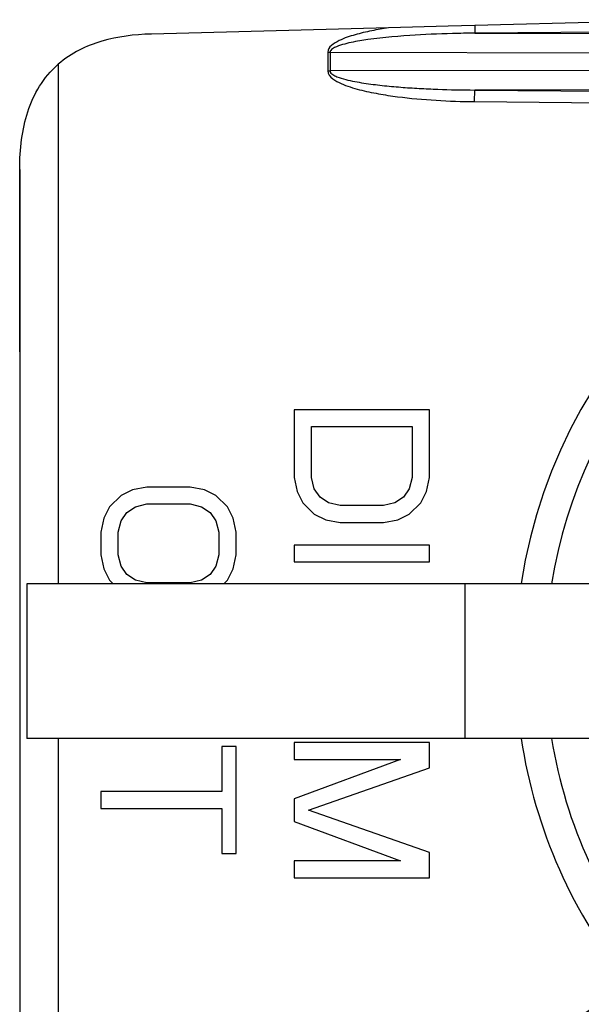
# Model space of a CAD drawing. Units: millimetres. Extents: x 0 to 1189, y 0 to 841.
# Drawn here: x 959 to 974, y 424 to 449 of the extents above; entities that cross this region are included whole.
import ezdxf

# ---------------------------------------------------------------- set-up
doc = ezdxf.new("R2010")
doc.units = ezdxf.units.MM
doc.header["$LTSCALE"] = 65.395
for name, color, linetype in [('00_NO-DMX', 7, 'CONTINUOUS'), ('3_ALL_AXES', 7, 'CONTINUOUS'), ('7_ALL_FEATURES', 7, 'CONTINUOUS')]:
    doc.layers.add(name, color=color, linetype=linetype)

msp = doc.modelspace()

# ---------------------------------------------------------------- linework, layer by layer
at = {"layer": '00_NO-DMX', "color": 7, "linetype": 'Continuous'}
for p, q in [((976.648, 449.142), (970.837, 448.989)), ((968.607, 448.931), (962.474, 448.77)), ((970.148, 448.971), (968.608, 448.931)), ((970.837, 448.989), (970.148, 448.971)), ((959.065, 440.557), (959.065, 445.272)), ((959.065, 445.272), (959.065, 423.075)), ((959.065, 440.557), (959.065, 440.057)), ((959.065, 440.057), (959.065, 439.14)), ((959.065, 439.14), (959.065, 438.39)), ((969.665, 439.057), (966.165, 439.057)), ((966.165, 439.057), (966.165, 437.307)), ((969.665, 437.307), (969.665, 439.057)), ((966.612, 437.307), (966.612, 438.62)), ((966.612, 438.62), (969.218, 438.62)), ((969.218, 438.62), (969.218, 437.307)), ((959.065, 438.39), (959.065, 435.224)), ((966.165, 437.307), (966.24, 436.942)), ((966.687, 437.015), (966.612, 437.307)), ((969.218, 437.307), (969.144, 437.015)), ((969.591, 436.942), (969.665, 437.307)), ((961.984, 436.984), (961.687, 436.838)), ((962.357, 437.057), (961.984, 436.984)), ((963.474, 437.057), (962.357, 437.057)), ((963.846, 436.984), (963.474, 437.057)), ((964.144, 436.838), (963.846, 436.984)), ((966.24, 436.942), (966.389, 436.651)), ((966.835, 436.797), (966.687, 437.015)), ((969.144, 437.015), (968.995, 436.797)), ((969.442, 436.651), (969.591, 436.942)), ((961.687, 436.838), (961.389, 436.547)), ((964.442, 436.547), (964.144, 436.838)), ((966.389, 436.651), (966.687, 436.359)), ((967.059, 436.651), (966.835, 436.797)), ((967.357, 436.578), (967.059, 436.651)), ((968.772, 436.651), (968.474, 436.578)), ((968.995, 436.797), (968.772, 436.651)), ((969.144, 436.359), (969.442, 436.651)), ((961.389, 436.547), (961.24, 436.255)), ((961.687, 436.182), (961.835, 436.401)), ((961.835, 436.401), (962.059, 436.547)), ((962.059, 436.547), (962.357, 436.62)), ((962.357, 436.62), (963.474, 436.62)), ((963.474, 436.62), (963.772, 436.547)), ((963.772, 436.547), (963.995, 436.401)), ((963.995, 436.401), (964.144, 436.182)), ((964.591, 436.255), (964.442, 436.547)), ((968.474, 436.578), (967.357, 436.578)), ((961.24, 436.255), (961.165, 435.89)), ((961.612, 435.89), (961.687, 436.182)), ((964.144, 436.182), (964.218, 435.89)), ((964.665, 435.89), (964.591, 436.255)), ((966.687, 436.359), (966.984, 436.213)), ((966.984, 436.213), (967.357, 436.14)), ((967.357, 436.14), (968.474, 436.14)), ((968.474, 436.14), (968.846, 436.213)), ((968.846, 436.213), (969.144, 436.359)), ((961.165, 435.89), (961.165, 435.307)), ((961.612, 435.307), (961.612, 435.89)), ((964.218, 435.89), (964.218, 435.307)), ((964.665, 435.307), (964.665, 435.89)), ((969.665, 435.557), (966.165, 435.557)), ((966.165, 435.557), (966.165, 435.12)), ((969.665, 435.12), (969.665, 435.557)), ((959.065, 435.224), (959.065, 435.14)), ((959.065, 435.14), (959.065, 434.89)), ((961.165, 435.307), (961.24, 434.942)), ((961.687, 435.015), (961.612, 435.307)), ((964.218, 435.307), (964.144, 435.015)), ((964.591, 434.942), (964.665, 435.307)), ((966.165, 435.12), (969.665, 435.12)), ((959.065, 434.89), (959.065, 434.557)), ((961.24, 434.942), (961.389, 434.651)), ((961.835, 434.797), (961.687, 435.015)), ((964.144, 435.015), (963.995, 434.797)), ((964.442, 434.651), (964.591, 434.942)), ((961.389, 434.651), (961.484, 434.557)), ((962.059, 434.651), (961.835, 434.797)), ((962.357, 434.578), (962.059, 434.651)), ((963.772, 434.651), (963.474, 434.578)), ((963.995, 434.797), (963.772, 434.651)), ((964.346, 434.557), (964.442, 434.651)), ((959.065, 434.557), (959.065, 434.057)), ((959.249, 434.557), (959.249, 430.557)), ((960.249, 434.557), (959.249, 434.557)), ((970.583, 434.557), (960.249, 434.557)), ((963.474, 434.578), (962.357, 434.578)), ((973.999, 434.557), (970.583, 434.557)), ((959.065, 434.057), (959.065, 433.974)), ((959.065, 433.974), (959.065, 433.807)), ((959.065, 433.807), (959.065, 433.557)), ((959.065, 433.557), (959.065, 433.224)), ((959.065, 433.224), (959.065, 432.89)), ((959.065, 432.89), (959.065, 432.557)), ((959.065, 432.557), (959.065, 432.307)), ((959.065, 432.307), (959.065, 432.14)), ((959.065, 432.14), (959.065, 432.057)), ((959.065, 432.057), (959.065, 431.557)), ((959.065, 431.557), (959.065, 431.224)), ((959.065, 431.224), (959.065, 430.89)), ((959.065, 430.89), (959.065, 430.807)), ((959.065, 430.807), (959.065, 430.64)), ((959.065, 430.64), (959.065, 430.39)), ((960.249, 430.557), (959.249, 430.557)), ((970.583, 430.557), (960.249, 430.557)), ((973.999, 430.557), (970.583, 430.557)), ((959.065, 430.39), (959.065, 430.307)), ((959.065, 430.307), (959.065, 430.14)), ((964.665, 430.349), (964.293, 430.349)), ((964.293, 430.349), (964.293, 429.182)), ((964.665, 427.578), (964.665, 430.349)), ((969.665, 430.453), (966.165, 430.453)), ((966.165, 430.453), (966.165, 430.015)), ((969.665, 429.797), (969.665, 430.453)), ((959.065, 430.14), (959.065, 429.89)), ((966.165, 430.015), (968.921, 430.015)), ((968.921, 430.015), (966.165, 428.995)), ((959.065, 429.89), (959.065, 429.557)), ((966.538, 428.703), (969.665, 429.797)), ((959.065, 429.557), (959.065, 428.89)), ((964.293, 429.182), (961.165, 429.182)), ((961.165, 429.182), (961.165, 428.745)), ((966.165, 428.995), (966.165, 428.411)), ((959.065, 428.89), (959.065, 428.557)), ((961.165, 428.745), (964.293, 428.745)), ((964.293, 428.745), (964.293, 427.578)), ((959.065, 428.557), (959.065, 428.307)), ((969.665, 427.609), (966.538, 428.703)), ((959.065, 428.307), (959.065, 428.14)), ((966.165, 428.411), (968.921, 427.39)), ((959.065, 428.14), (959.065, 428.057)), ((959.065, 428.057), (959.065, 427.807)), ((959.065, 427.807), (959.065, 427.64)), ((959.065, 427.64), (959.065, 427.557)), ((959.065, 427.557), (959.065, 427.307)), ((964.293, 427.578), (964.665, 427.578)), ((969.665, 426.953), (969.665, 427.609)), ((959.065, 427.307), (959.065, 425.807)), ((968.921, 427.39), (966.165, 427.39)), ((966.165, 427.39), (966.165, 426.953)), ((966.165, 426.953), (969.665, 426.953)), ((959.065, 425.807), (959.065, 425.307)), ((959.065, 425.307), (959.065, 423.075))]:
    msp.add_line(p, q, dxfattribs=at)
at = {"layer": '00_NO-DMX', "color": 9, "linetype": 'Continuous'}
for p, q in [((970.837, 448.989), (970.839, 448.791)), ((976.651, 448.842), (970.839, 448.791)), ((970.839, 448.791), (996.118, 448.743)), ((967.035, 448.299), (967.035, 447.815)), ((967.035, 448.299), (967.095, 448.299)), ((967.095, 448.299), (967.095, 447.815)), ((967.095, 448.299), (996.023, 448.243)), ((960.065, 447.991), (960.065, 434.557)), ((996.023, 447.871), (967.095, 447.815)), ((967.035, 447.815), (967.095, 447.815)), ((970.836, 447.023), (970.839, 447.323)), ((996.118, 447.372), (970.839, 447.323)), ((970.839, 447.323), (999.011, 447.077)), ((970.836, 447.023), (999.009, 446.777)), ((970.583, 434.557), (970.583, 430.557)), ((960.065, 430.557), (960.065, 423.198))]:
    msp.add_line(p, q, dxfattribs=at)
for centre, radius, start, end in [((970.842, 423.135), 25.654, 91.3009, 93.7624), ((970.983, 418.347), 30.445, 90.2724, 91.3617)]:
    msp.add_arc(centre, radius, start, end, dxfattribs=at)
at = {"layer": '00_NO-DMX', "color": 7, "linetype": 'Continuous'}
for radius, start, end in [(13.279, 90, 171.3127), (12.5, 342.0218, 170.7931), (13.279, 188.6872, 219.1901), (12.5, 189.2069, 220.0849)]:
    msp.add_arc((985.165, 432.557), radius, start, end, dxfattribs=at)
at = {"layer": '00_NO-DMX', "color": 9, "linetype": 'Continuous'}
for points, knots in [([(968.607, 448.931), (968.462, 448.909), (968.174, 448.86), (967.736, 448.756), (967.353, 448.629), (967.035, 448.439), (967.035, 448.299)], [0, 0, 0, 0, 0.252879, 0.50572, 0.758323, 1, 1, 1, 1]), ([(967.917, 448.603), (967.843, 448.591), (967.694, 448.564), (967.474, 448.515), (967.29, 448.458), (967.16, 448.397), (967.095, 448.335), (967.095, 448.299)], [0, 0, 0, 0, 0.251014, 0.502018, 0.752903, 0.878316, 1, 1, 1, 1]), ([(967.035, 447.815), (967.035, 447.735), (967.166, 447.593), (967.454, 447.45), (967.857, 447.323), (968.346, 447.222), (969.006, 447.122), (969.836, 447.049), (970.503, 447.026), (970.836, 447.023)], [0, 0, 0, 0, 0.060622, 0.123157, 0.248328, 0.373599, 0.498885, 0.749433, 1, 1, 1, 1]), ([(967.095, 447.815), (967.095, 447.777), (967.166, 447.713), (967.305, 447.651), (967.5, 447.592), (967.733, 447.542), (968.049, 447.489), (968.445, 447.439), (968.923, 447.395), (969.401, 447.363), (970.04, 447.334), (970.519, 447.325), (970.839, 447.323)], [0, 0, 0, 0, 0.030306, 0.061572, 0.124112, 0.186678, 0.249245, 0.37437, 0.499498, 0.624625, 0.749753, 1, 1, 1, 1])]:
    msp.add_open_spline(points, degree=3, knots=knots, dxfattribs=at)
at = {"layer": '00_NO-DMX', "color": 7, "linetype": 'Continuous'}
for points in [[(962.474, 448.77), (962.026, 448.759), (961.165, 448.649), (960.403, 448.285), (960.065, 447.991)], [(959.065, 445.272), (959.065, 445.801), (959.187, 446.803), (959.667, 447.643), (960.065, 447.991)]]:
    msp.add_open_spline(points, degree=3, dxfattribs=at)
at = {"layer": '00_NO-DMX', "color": 9, "linetype": 'Continuous'}
msp.add_open_spline([(969.159, 448.734), (968.744, 448.706), (968.328, 448.669), (967.917, 448.603)], degree=3, dxfattribs=at)
at = {"layer": '3_ALL_AXES', "color": 7, "linetype": 'Continuous'}
msp.add_arc((980.565, 413.607), 12, 99.0488, 175.5115, dxfattribs=at)
at = {"layer": '7_ALL_FEATURES', "color": 7, "linetype": 'Continuous'}
msp.add_arc((980.565, 413.607), 12, 90, 175.5117, dxfattribs=at)

doc.saveas('drawing.dxf')
